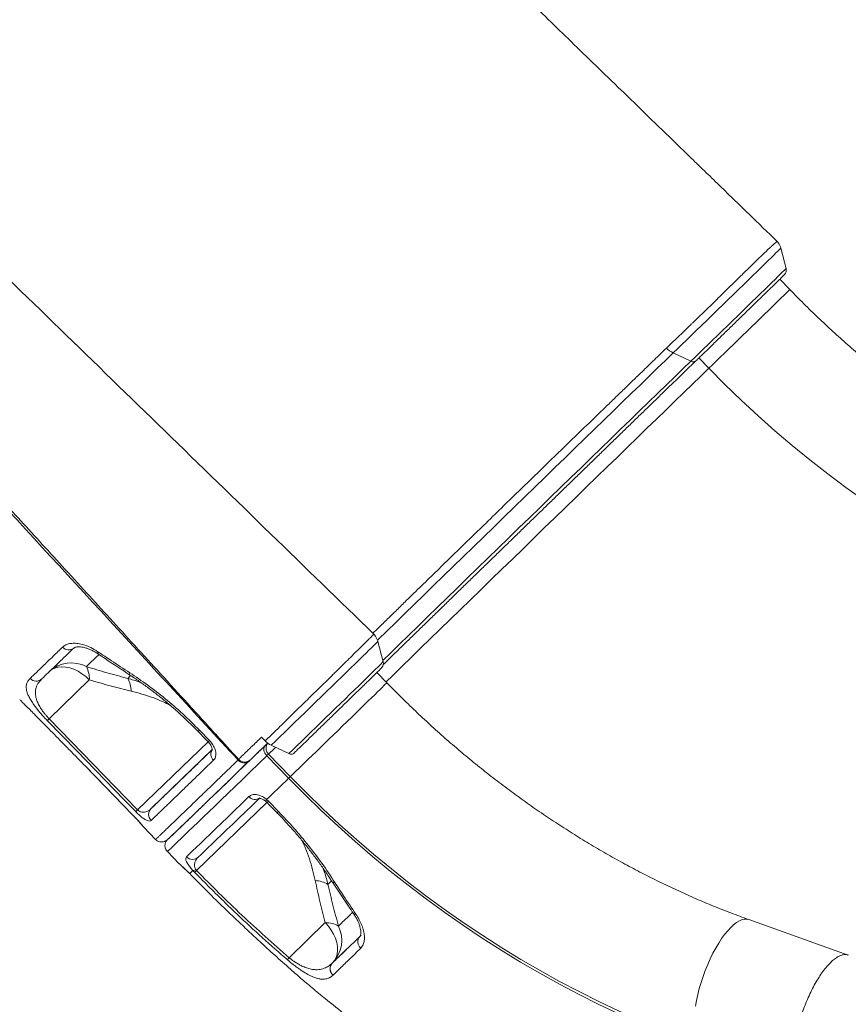
# Model space of a CAD drawing. Units: millimetres. Extents: x -8413 to 47546, y -7929 to 9415.
# Drawn here: x 13607 to 14097, y -1920 to -1338 of the extents above; entities that cross this region are included whole.
import ezdxf

# ---------------------------------------------------------------- set-up
doc = ezdxf.new("R2010")
doc.units = ezdxf.units.MM

msp = doc.modelspace()

# ---------------------------------------------------------------- linework, layer by layer
at = {"color": 7, "linetype": 'Continuous', "lineweight": 15}
for p, q in [((14060.18, -1484.87), (14057.04, -1472.88)), ((14062.37, -1497.3), (14056.45, -1491.22)), ((14003.94, -1539.62), (13993.5, -1534.73)), ((13899.02, -1619.55), (13893.32, -1625.09)), ((13822.16, -1717.18), (13819.03, -1705.19)), ((13824.35, -1729.61), (13818.44, -1723.53)), ((13648.55, -1727.9), (13624.84, -1750.87)), ((13624.84, -1750.87), (13677.09, -1804.68)), ((13713.63, -1757.58), (13719.58, -1763.72)), ((13750.3, -1761.7), (13752.44, -1763.99)), ((13766.42, -1771.45), (13756.05, -1766.5)), ((13766.3, -1786.03), (13753.4, -1772.75)), ((13754.39, -1771.79), (13767.29, -1785.07)), ((13645.83, -1778.47), (13645.82, -1778.48)), ((13645.82, -1778.48), (13674.05, -1807.55)), ((13736.73, -1774.78), (13736.74, -1774.77)), ((13743.62, -1775.24), (13742.64, -1776.18)), ((13753.31, -1798.6), (13754.4, -1799.62)), ((13754.4, -1799.62), (13760.38, -1805.75)), ((13674.06, -1807.54), (13674.05, -1807.55)), ((13680.73, -1814.97), (13680.28, -1814.44)), ((13680.72, -1814.98), (13687.69, -1822.15)), ((13694.65, -1829.32), (13701.62, -1836.5)), ((13701.62, -1836.5), (13701.63, -1836.49)), ((13701.63, -1836.49), (13702.14, -1836.95)), ((13707.86, -1842.35), (13708.9, -1843.41)), ((13710.81, -1841.63), (13709.78, -1840.55)), ((13711.45, -1839.97), (13711.92, -1840.55)), ((13787.94, -1871.33), (13766.57, -1892.03)), ((14096.91, -1890.45), (14038.14, -1869.5)), ((13792.17, -1895.14), (13792.22, -1895.1)), ((13792.17, -1895.14), (13792.17, -1895.14)), ((13792.59, -1902.29), (13792.55, -1902.34)), ((13792.55, -1902.34), (13792.55, -1902.34))]:
    msp.add_line(p, q, dxfattribs=at)
at = {"color": 8, "linetype": 'Continuous', "lineweight": 15}
for p, q in [((14014.59, -1543.8), (14008.66, -1537.7)), ((13671.26, -1727.01), (13672.98, -1725.35)), ((13677.09, -1804.68), (13718.68, -1764.4)), ((13721.13, -1768.99), (13685.08, -1803.91)), ((13736.42, -1775.25), (13736.78, -1774.86)), ((13711.92, -1840.55), (13753.48, -1800.3)), ((13680.73, -1814.97), (13680.74, -1814.96)), ((13789.53, -1848.71), (13791.68, -1846.64))]:
    msp.add_line(p, q, dxfattribs=at)
at = {"color": 8, "linetype": 'Continuous', "lineweight": 15, "flags": 128}
for points in [[(13993.5, -1534.73), (13995.96, -1532.35), (13998.57, -1529.82), (14001.32, -1527.15), (14004.2, -1524.36), (14007.17, -1521.47), (14010.23, -1518.51), (14013.35, -1515.48), (14016.51, -1512.41), (14019.68, -1509.33), (14022.84, -1506.25), (14025.98, -1503.2), (14029.07, -1500.19), (14032.09, -1497.25), (14035.02, -1494.4), (14037.84, -1491.66), (14040.53, -1489.04), (14043.06, -1486.57), (14045.43, -1484.26), (14047.62, -1482.13), (14049.6, -1480.19), (14051.38, -1478.46), (14052.93, -1476.94), (14054.24, -1475.65), (14055.31, -1474.6), (14056.13, -1473.8), (14056.69, -1473.24), (14056.99, -1472.94), (14057.04, -1472.88)], [(14003.94, -1539.62), (14006.23, -1537.39), (14008.69, -1535.02), (14011.28, -1532.5), (14013.98, -1529.88), (14016.78, -1527.16), (14019.66, -1524.37), (14022.59, -1521.53), (14025.54, -1518.65), (14028.51, -1515.77), (14031.45, -1512.91), (14034.36, -1510.08), (14037.21, -1507.31), (14039.97, -1504.62), (14042.63, -1502.03), (14045.17, -1499.56), (14047.56, -1497.23), (14049.79, -1495.06), (14051.83, -1493.06), (14053.68, -1491.26), (14055.32, -1489.65), (14056.74, -1488.26), (14057.93, -1487.1), (14058.87, -1486.18), (14059.56, -1485.5), (14059.99, -1485.06), (14060.17, -1484.88), (14060.18, -1484.87)], [(14014.59, -1543.8), (14016.7, -1541.76), (14018.96, -1539.57), (14021.35, -1537.26), (14023.84, -1534.83), (14026.43, -1532.32), (14029.08, -1529.75), (14031.78, -1527.13), (14034.49, -1524.5), (14037.19, -1521.87), (14039.86, -1519.27), (14042.47, -1516.73), (14045.01, -1514.26), (14047.45, -1511.89), (14049.76, -1509.63), (14051.93, -1507.52), (14053.94, -1505.56), (14055.77, -1503.78), (14057.39, -1502.19), (14058.81, -1500.8), (14060, -1499.64), (14060.96, -1498.7), (14061.68, -1497.99), (14062.14, -1497.53), (14062.35, -1497.32), (14062.37, -1497.3)], [(13993.5, -1534.73), (13988.9, -1539.19), (13984.13, -1543.81), (13979.21, -1548.58), (13974.15, -1553.48), (13968.96, -1558.52), (13963.64, -1563.68), (13958.2, -1568.96), (13952.65, -1574.34), (13947.01, -1579.81), (13941.28, -1585.37), (13935.47, -1591.01), (13929.6, -1596.71), (13923.67, -1602.47), (13917.69, -1608.28), (13911.68, -1614.12), (13905.64, -1619.98), (13899.59, -1625.87), (13893.53, -1631.75), (13887.48, -1637.63), (13881.45, -1643.5), (13875.44, -1649.34), (13869.48, -1655.14), (13863.56, -1660.9), (13857.7, -1666.6), (13851.9, -1672.23), (13846.19, -1677.79), (13840.57, -1683.27), (13835.05, -1688.64), (13829.63, -1693.91), (13824.33, -1699.07), (13819.17, -1704.11), (13818.73, -1704.53)], [(14003.94, -1539.62), (13999.25, -1544.15), (13994.41, -1548.85), (13989.42, -1553.69), (13984.28, -1558.67), (13979, -1563.79), (13973.6, -1569.03), (13968.08, -1574.38), (13962.45, -1579.84), (13956.72, -1585.4), (13950.9, -1591.05), (13945.01, -1596.77), (13939.05, -1602.56), (13933.02, -1608.41), (13926.95, -1614.3), (13920.85, -1620.23), (13914.71, -1626.2), (13908.56, -1632.17), (13902.4, -1638.16), (13896.24, -1644.14), (13890.1, -1650.11), (13883.99, -1656.06), (13877.9, -1661.97), (13871.87, -1667.84), (13865.89, -1673.66), (13859.98, -1679.41), (13854.14, -1685.09), (13848.39, -1690.68), (13842.74, -1696.19), (13837.19, -1701.59), (13831.75, -1706.88), (13826.45, -1712.05), (13821.96, -1716.42)], [(13823.87, -1729.11), (13827.88, -1725.21), (13833.22, -1720), (13838.69, -1714.68), (13844.28, -1709.23), (13849.98, -1703.68), (13855.79, -1698.03), (13861.69, -1692.28), (13867.68, -1686.46), (13873.74, -1680.57), (13879.86, -1674.61), (13886.03, -1668.61), (13892.25, -1662.56), (13898.5, -1656.48), (13904.78, -1650.38), (13911.06, -1644.27), (13917.35, -1638.16), (13923.63, -1632.06), (13929.89, -1625.98), (13936.12, -1619.93), (13942.31, -1613.92), (13948.44, -1607.96), (13954.52, -1602.06), (13960.53, -1596.23), (13966.46, -1590.48), (13972.29, -1584.82), (13978.03, -1579.25), (13983.65, -1573.79), (13989.16, -1568.45), (13994.54, -1563.24), (13999.78, -1558.16), (14004.87, -1553.22), (14009.82, -1548.43), (14014.59, -1543.8)], [(13819.03, -1705.19), (13819.01, -1705.21), (13818.77, -1705.46), (13818.27, -1705.95), (13817.51, -1706.7), (13816.5, -1707.7), (13815.24, -1708.93), (13813.75, -1710.39), (13812.02, -1712.08), (13810.09, -1713.97), (13807.94, -1716.06), (13805.62, -1718.33), (13803.12, -1720.76), (13800.47, -1723.35), (13797.68, -1726.06), (13794.77, -1728.89), (13791.77, -1731.81), (13788.7, -1734.8), (13785.57, -1737.85), (13782.4, -1740.92), (13779.23, -1744), (13776.07, -1747.07), (13772.94, -1750.11), (13769.87, -1753.1), (13766.87, -1756.01), (13763.97, -1758.82), (13761.19, -1761.52), (13758.54, -1764.09), (13756.05, -1766.5)], [(13653.78, -1712.58), (13653.75, -1712.56), (13653.59, -1712.29), (13653.55, -1711.85), (13653.64, -1711.26)], [(13822.16, -1717.18), (13822.04, -1717.31), (13821.66, -1717.69), (13821.03, -1718.32), (13820.14, -1719.19), (13819.01, -1720.3), (13817.64, -1721.64), (13816.05, -1723.19), (13814.24, -1724.96), (13812.24, -1726.91), (13810.05, -1729.05), (13807.7, -1731.34), (13805.19, -1733.78), (13802.56, -1736.35), (13799.81, -1739.01), (13796.98, -1741.77), (13794.09, -1744.59), (13791.15, -1747.45), (13788.18, -1750.32), (13785.22, -1753.2), (13782.29, -1756.05), (13779.4, -1758.86), (13776.58, -1761.6), (13773.85, -1764.24), (13771.23, -1766.78), (13768.75, -1769.19), (13766.42, -1771.45)], [(13672.45, -1723.66), (13672.34, -1724.28), (13672.36, -1724.74), (13672.51, -1725.03), (13672.56, -1725.06)], [(13767.29, -1785.07), (13767.82, -1784.57), (13768.6, -1783.83), (13769.61, -1782.85), (13770.86, -1781.64), (13772.33, -1780.22), (13774.01, -1778.6), (13775.88, -1776.79), (13777.93, -1774.8), (13780.14, -1772.66), (13782.48, -1770.39), (13784.95, -1768), (13787.51, -1765.51), (13790.14, -1762.96), (13792.82, -1760.36), (13795.53, -1757.73), (13798.23, -1755.09), (13800.92, -1752.48), (13803.56, -1749.92), (13806.12, -1747.42), (13808.6, -1745.01), (13810.96, -1742.71), (13813.18, -1740.55), (13815.24, -1738.54), (13817.14, -1736.69), (13818.83, -1735.03), (13820.33, -1733.57), (13821.6, -1732.33), (13822.64, -1731.31), (13823.44, -1730.52), (13823.99, -1729.97), (13824.29, -1729.67), (13824.35, -1729.61)], [(13758.62, -1767.73), (13757.96, -1768.36), (13756.71, -1769.57), (13755.69, -1770.55), (13754.92, -1771.29), (13754.39, -1771.79)], [(13753.4, -1772.75), (13748.42, -1777.57), (13743.62, -1782.21), (13739.02, -1786.66), (13734.63, -1790.92), (13730.43, -1794.97), (13726.45, -1798.82), (13722.69, -1802.45), (13719.14, -1805.88), (13715.82, -1809.08), (13712.73, -1812.06), (13709.87, -1814.81), (13707.25, -1817.33), (13704.87, -1819.62), (13702.74, -1821.67), (13700.85, -1823.48), (13699.2, -1825.05), (13697.81, -1826.38), (13696.67, -1827.46), (13695.78, -1828.3), (13695.15, -1828.89), (13694.77, -1829.23), (13694.65, -1829.32)], [(13752.86, -1799.7), (13752.85, -1799.68), (13752.85, -1799.49), (13753.01, -1799.12), (13753.31, -1798.6)], [(13792.19, -1847.35), (13792.23, -1847.4), (13792.52, -1847.57), (13792.98, -1847.61), (13793.6, -1847.52)], [(13804.67, -1866.03), (13804.68, -1866.04), (13804.95, -1866.24), (13805.39, -1866.3), (13805.98, -1866.23)], [(14006.63, -1920.68), (14007.24, -1917.28), (14008, -1913.78), (14008.92, -1910.22), (14009.97, -1906.63), (14011.16, -1903.05), (14012.46, -1899.51), (14013.88, -1896.03), (14015.39, -1892.65), (14016.99, -1889.41), (14018.65, -1886.32), (14020.37, -1883.42), (14022.13, -1880.73), (14023.91, -1878.27), (14025.7, -1876.08), (14027.48, -1874.16), (14029.23, -1872.54), (14030.94, -1871.22), (14032.6, -1870.23), (14034.19, -1869.56), (14035.69, -1869.24), (14037.1, -1869.25), (14038.14, -1869.5)]]:
    msp.add_lwpolyline(points, dxfattribs=at)
at = {"color": 7, "linetype": 'Continuous', "lineweight": 15, "flags": 128}
for points in [[(14014.59, -1543.8), (14024.07, -1553.36), (14033.75, -1562.71), (14043.61, -1571.85), (14053.65, -1580.78), (14063.86, -1589.49), (14074.24, -1597.96), (14084.77, -1606.2), (14095.45, -1614.2), (14106.27, -1621.95), (14117.22, -1629.45), (14128.29, -1636.69), (14139.49, -1643.66), (14150.78, -1650.37), (14162.18, -1656.8), (14173.67, -1662.95), (14185.24, -1668.81), (14196.88, -1674.39), (14208.58, -1679.67), (14220.34, -1684.66), (14232.15, -1689.35), (14243.99, -1693.73)], [(13624.91, -1723.03), (13626.43, -1721.83), (13628.21, -1720.95), (13630.2, -1720.39), (13632.37, -1720.19), (13634.67, -1720.33), (13637.05, -1720.82), (13639.48, -1721.65), (13641.89, -1722.8), (13644.23, -1724.25), (13646.47, -1725.96), (13648.55, -1727.9)], [(13675.97, -1805.75), (13669, -1798.58), (13641.14, -1769.88), (13623.72, -1751.95)], [(13712.82, -1758.36), (13716.99, -1762.65), (13718.78, -1764.5)], [(13744.19, -1774.68), (13747.57, -1771.41), (13752.47, -1766.67)], [(13753.4, -1772.75), (13752.77, -1772), (13752.26, -1771.19), (13751.89, -1770.34), (13751.68, -1769.48), (13751.64, -1768.66), (13751.76, -1767.9), (13752.04, -1767.23), (13752.47, -1766.67)], [(13752.47, -1766.67), (13752.85, -1766.3), (13753.19, -1765.97), (13753.5, -1765.67), (13753.78, -1765.41), (13753.95, -1765.25)], [(13645.83, -1778.47), (13652.8, -1785.65), (13674.06, -1807.54)], [(13695, -1822.05), (13695.24, -1821.83), (13695.87, -1821.25), (13696.74, -1820.43), (13697.86, -1819.36), (13699.23, -1818.06), (13700.84, -1816.52), (13702.7, -1814.74), (13704.8, -1812.72), (13707.13, -1810.47), (13709.71, -1807.99), (13712.51, -1805.29), (13715.55, -1802.36), (13718.81, -1799.22), (13722.29, -1795.85), (13725.99, -1792.28), (13729.91, -1788.5), (13734.03, -1784.52), (13738.35, -1780.34), (13742.87, -1775.97), (13743.61, -1775.25)], [(13737.17, -1781.39), (13737.91, -1780.68), (13738.78, -1779.82), (13739.74, -1778.89), (13740.72, -1777.94), (13741.63, -1777.06), (13742.41, -1776.3), (13743.01, -1775.72), (13743.37, -1775.37), (13743.48, -1775.27), (13743.32, -1775.43), (13742.91, -1775.83), (13742.28, -1776.45), (13741.46, -1777.24), (13740.54, -1778.14), (13739.56, -1779.09), (13738.61, -1780.02), (13737.76, -1780.84), (13737.06, -1781.52), (13736.57, -1781.99), (13736.33, -1782.22), (13736.36, -1782.19), (13736.65, -1781.91), (13737.17, -1781.39)], [(13767.29, -1785.07), (13776.81, -1794.67), (13786.51, -1804.07), (13796.39, -1813.28), (13806.44, -1822.28), (13816.66, -1831.06), (13827.03, -1839.63), (13837.56, -1847.97), (13848.23, -1856.09), (13859.04, -1863.97), (13869.98, -1871.6), (13881.04, -1879), (13892.22, -1886.14), (13903.5, -1893.02), (13914.89, -1899.65), (13926.36, -1906.01), (13937.92, -1912.1), (13949.55, -1917.92), (13961.25, -1923.45), (13973.01, -1928.71), (13984.83, -1933.68), (13996.68, -1938.37), (14008.57, -1942.76)], [(13753.31, -1798.6), (13754.86, -1797.1), (13756.43, -1795.59), (13758.02, -1794.05), (13759.64, -1792.48), (13761.27, -1790.9), (13762.93, -1789.3), (13764.6, -1787.67), (13766.3, -1786.03)], [(14008.92, -1944.59), (13996.96, -1940.17), (13985.04, -1935.46), (13973.16, -1930.46), (13961.33, -1925.18), (13949.57, -1919.61), (13937.87, -1913.76), (13926.25, -1907.63), (13914.71, -1901.24), (13903.27, -1894.58), (13891.92, -1887.65), (13880.68, -1880.47), (13869.56, -1873.04), (13858.56, -1865.36), (13847.69, -1857.44), (13836.96, -1849.28), (13826.37, -1840.89), (13815.94, -1832.27), (13805.66, -1823.44), (13795.56, -1814.39), (13785.62, -1805.13), (13775.87, -1795.68), (13766.3, -1786.03)], [(13705.95, -1832.44), (13707.62, -1830.85), (13709.55, -1828.99), (13711.75, -1826.88), (13714.22, -1824.51), (13716.94, -1821.89), (13719.92, -1819.02), (13723.14, -1815.91), (13726.62, -1812.56), (13730.33, -1808.97), (13734.28, -1805.15), (13738.47, -1801.11), (13742.88, -1796.85)], [(13749.22, -1797.65), (13744.89, -1801.83), (13740.78, -1805.8), (13736.9, -1809.56), (13733.25, -1813.08), (13729.84, -1816.37), (13726.67, -1819.43), (13723.74, -1822.25), (13721.07, -1824.82), (13718.65, -1827.15), (13716.48, -1829.22), (13714.58, -1831.05), (13712.94, -1832.61)], [(13710.81, -1841.63), (13710.86, -1841.58), (13710.94, -1841.5), (13711.05, -1841.39), (13711.18, -1841.27), (13711.33, -1841.12), (13711.51, -1840.95), (13711.71, -1840.76), (13711.92, -1840.55)], [(13792.17, -1895.14), (13793.41, -1893.65), (13794.34, -1891.89), (13794.94, -1889.91), (13795.21, -1887.75), (13795.12, -1885.44), (13794.7, -1883.04), (13793.93, -1880.59), (13792.85, -1878.14), (13791.47, -1875.75), (13789.82, -1873.47), (13787.94, -1871.33)]]:
    msp.add_lwpolyline(points, dxfattribs=at)
at = {"color": 7, "linetype": 'Continuous', "lineweight": 15}
for centre, radius, start, end in [((13999.54, -1522.1), 14, 224.31034, 244.4481), ((13636.37, -1705.52), 4.68, 220.17215, 309.63263), ((13637.94, -1736.89), 19.02, 62.15059, 133.243), ((13633.46, -1727.14), 15.11, 357.08882, 27.87481), ((13617.15, -1723.74), 4.89, 222.84248, 312.84134), ((13656.74, -1734.92), 16.54, 1.20737, 28.58563), ((13480.32, -1601.96), 207.51, 313.71334, 314.14294), ((13762.22, -1753.78), 14.14, 226.22514, 244.08792), ((13724.95, -1771.8), 4.59, 141.33932, 229.76065), ((13900.25, -1924), 210.81, 133.78016, 134.15444), ((13767.77, -1769.42), 2.44, 236.268, 308.54951), ((13740.01, -1772.5), 4.52, 217.46738, 305.55603), ((13913.15, -1937.28), 210.81, 133.78016, 134.15444), ((13746.46, -1794), 4.58, 218.5079, 307.18669), ((13543.16, -1666.62), 192.34, 313.66764, 314.13121), ((13688.57, -1807.43), 4.95, 134.81613, 224.74484), ((13709.53, -1829.03), 4.95, 223.58203, 313.59897), ((13611.99, -1738.01), 141.69, 312.57741, 313.64544), ((13709.74, -1837.72), 2.82, 270.88927, 307.22188), ((13781.16, -1863.03), 16.59, 59.67752, 87.05425), ((13788.25, -1886.49), 15.16, 60.36629, 91.15666), ((13778.65, -1881.73), 19.05, 315.21486, 26.21998), ((13811.96, -1882.67), 4.76, 138.68365, 230.86371), ((13771.27, -1895.96), 6.13, 140.05647, 154.89255), ((13795.69, -1898.57), 4.91, 135.82458, 230.14802), ((13795.69, -1898.57), 4.91, 135.82441, 230.14976), ((13795.74, -1898.52), 4.91, 135.82286, 230.15139)]:
    msp.add_arc(centre, radius, start, end, dxfattribs=at)
at = {"color": 8, "linetype": 'Continuous', "lineweight": 15}
for centre, radius, start, end in [((14005.28, -1537.53), 2.48, 237.13091, 308.89199), ((13660.57, -1703.27), 75.93, 313.49087, 314.33271), ((13665.95, -1708.82), 76.75, 313.49641, 314.32909), ((13757.95, -1768.31), 4.98, 142.56468, 224.45478), ((13720.19, -1764.83), 48.8, 313.21223, 314.52114), ((13739.77, -1785.05), 29.21, 312.69039, 314.87539)]:
    msp.add_arc(centre, radius, start, end, dxfattribs=at)
at = {"color": 7, "linetype": 'Continuous', "lineweight": 15}
for points, knots in [([(14054.9, -1468.82), (14049.33, -1463.43), (14037.6, -1452.05), (14019.95, -1434.93), (14002.16, -1417.68), (13985.11, -1401.14), (13968.87, -1385.38), (13953.44, -1370.41), (13938.81, -1356.21), (13924.88, -1342.69), (13911.57, -1329.76), (13898.89, -1317.44), (13886.84, -1305.74), (13875.53, -1294.75), (13864.94, -1284.46), (13855, -1274.8), (13845.46, -1265.52), (13832.2, -1252.63), (13815, -1235.9), (13793.81, -1215.28), (13772.47, -1194.49), (13755.83, -1178.28), (13744.2, -1166.93), (13737.87, -1160.76), (13732.31, -1155.33), (13727.51, -1150.65), (13724.13, -1147.35), (13721.96, -1145.23), (13720.77, -1144.07), (13719.51, -1142.84), (13717.9, -1141.26), (13715.64, -1139.06), (13712.7, -1136.18), (13709.1, -1132.67), (13704.87, -1128.53), (13699.97, -1123.74), (13696.34, -1120.19), (13694.35, -1118.25), (13694.23, -1118.12)], [0, 0, 0, 0, 0.04619, 0.097443, 0.146687, 0.193922, 0.239149, 0.281612, 0.322138, 0.360726, 0.397376, 0.432777, 0.466161, 0.497527, 0.526875, 0.554206, 0.580186, 0.606214, 0.664521, 0.723288, 0.782515, 0.842174, 0.861849, 0.879412, 0.894862, 0.908199, 0.919423, 0.923009, 0.926312, 0.929339, 0.93349, 0.939764, 0.948161, 0.958023, 0.969773, 0.983409, 0.998934, 1, 1, 1, 1]), ([(13643.77, -1167.21), (13641.08, -1169.81), (13635.71, -1175.02), (13627.13, -1183.33), (13618.06, -1192.12), (13608.59, -1201.31), (13598.79, -1210.82), (13588.88, -1220.44), (13578.9, -1230.12), (13568.9, -1239.83), (13558.77, -1249.67), (13548.59, -1259.57), (13538.38, -1269.49), (13528.18, -1279.41), (13518.02, -1289.28), (13507.98, -1299.05), (13498.11, -1308.64), (13487.85, -1318.63), (13477.25, -1328.95), (13466.52, -1339.4), (13459.33, -1346.4), (13455.91, -1349.74), (13455.72, -1349.92)], [0, 0, 0, 0, 0.051939, 0.103852, 0.156297, 0.208873, 0.26145, 0.313895, 0.363893, 0.414061, 0.464287, 0.514455, 0.564453, 0.614591, 0.664913, 0.715301, 0.765628, 0.81577, 0.875908, 0.936236, 0.996569, 1, 1, 1, 1]), ([(13816.65, -1700.87), (13796.31, -1681.11), (13755.08, -1641.03), (13693.23, -1580.89), (13631.35, -1520.73), (13570.29, -1461.35), (13511.99, -1404.66), (13474.05, -1367.75), (13456.2, -1350.38)], [0, 0, 0, 0, 0.169198, 0.343103, 0.51476, 0.684169, 0.851331, 1, 1, 1, 1]), ([(13736.42, -1775.25), (13711.09, -1747.74), (13632.83, -1662.75), (13528.64, -1549.54), (13439.98, -1453.13), (13404.22, -1414.22), (13394.38, -1403.53)], [0, 0, 0, 0, 0.222112, 0.686164, 0.913714, 1, 1, 1, 1]), ([(14054.87, -1468.84), (14054.86, -1468.84), (14054.83, -1468.84), (14054.35, -1469.19), (14053.42, -1470.04), (14051.96, -1471.4), (14050.29, -1472.9), (14048.65, -1474.5), (14046.76, -1476.33), (14044.56, -1478.38), (14042.2, -1480.67), (14039.7, -1483.15), (14037.03, -1485.73), (14034.17, -1488.49), (14031.24, -1491.42), (14028.18, -1494.41), (14025.03, -1497.46), (14021.81, -1500.65), (14018.53, -1503.86), (14015.24, -1507.04), (14011.98, -1510.24), (14008.69, -1513.44), (14006.07, -1515.95), (14003.89, -1518.07), (14001.44, -1520.44), (13998.12, -1523.62), (13993.81, -1527.76), (13991.1, -1530.36), (13989.52, -1531.88)], [0, 0, 0, 0, 0.028778, 0.066099, 0.119353, 0.173429, 0.209379, 0.245581, 0.282566, 0.319824, 0.358154, 0.394148, 0.430392, 0.467422, 0.504726, 0.540721, 0.576965, 0.613996, 0.651298, 0.687323, 0.723599, 0.760663, 0.797999, 0.812613, 0.836426, 0.884106, 0.932371, 1, 1, 1, 1]), ([(14057.06, -1472.94), (14057.05, -1472.92), (14056.95, -1472.35), (14056.51, -1471.29), (14055.8, -1469.92), (14055.16, -1469.17), (14054.88, -1468.84)], [0, 0, 0, 0, 0.015802, 0.367964, 0.724761, 1, 1, 1, 1]), ([(14006.84, -1539.47), (14007.2, -1539.12), (14008.22, -1538.13), (14010.03, -1536.38), (14012.3, -1534.18), (14014.68, -1531.87), (14017.15, -1529.47), (14019.7, -1526.99), (14022.31, -1524.46), (14024.96, -1521.89), (14027.63, -1519.3), (14030.3, -1516.7), (14032.95, -1514.12), (14035.56, -1511.58), (14038.12, -1509.1), (14040.6, -1506.68), (14042.99, -1504.35), (14045.27, -1502.13), (14047.42, -1500.04), (14049.43, -1498.08), (14051.29, -1496.27), (14052.97, -1494.62), (14054.48, -1493.15), (14055.79, -1491.87), (14056.9, -1490.78), (14057.8, -1489.89), (14058.49, -1489.22), (14058.97, -1488.73), (14059.14, -1488.57), (14059.3, -1488.4), (14059.39, -1488.29), (14059.54, -1488.12), (14059.77, -1487.79), (14060.09, -1487.18), (14060.31, -1486.26), (14060.34, -1485.45), (14060.2, -1485.03), (14060.18, -1484.97)], [0, 0, 0, 0, 0.0188563, 0.0547191, 0.0905877, 0.1264548, 0.1623207, 0.1981858, 0.2340503, 0.2699145, 0.3057785, 0.3416424, 0.3775063, 0.4133704, 0.4492348, 0.4850996, 0.520965, 0.5568314, 0.5926989, 0.6285682, 0.66444, 0.7003154, 0.7361965, 0.7720865, 0.8079923, 0.8439278, 0.8799286, 0.9161067, 0.9530276, 0.9600089, 0.9644516, 0.9673093, 0.9708526, 0.9772111, 0.9873591, 0.9981175, 1, 1, 1, 1]), ([(14276.15, -1637.19), (14274.37, -1636.55), (14269.15, -1634.66), (14260.48, -1631.34), (14250.17, -1627.14), (14239.88, -1622.68), (14229.64, -1617.97), (14219.45, -1613.02), (14209.31, -1607.82), (14199.23, -1602.39), (14189.22, -1596.72), (14179.28, -1590.82), (14169.43, -1584.7), (14159.67, -1578.35), (14150.01, -1571.78), (14140.45, -1564.99), (14131, -1558), (14121.67, -1550.8), (14112.46, -1543.41), (14103.39, -1535.81), (14094.45, -1528.03), (14085.66, -1520.07), (14077.02, -1511.92), (14069.25, -1504.33), (14064.42, -1499.4), (14062.37, -1497.3)], [0, 0, 0, 0, 0.023137, 0.068056, 0.112978, 0.157897, 0.202816, 0.247734, 0.292653, 0.337572, 0.382493, 0.427416, 0.47234, 0.517267, 0.562196, 0.607128, 0.652061, 0.696996, 0.741933, 0.786872, 0.831812, 0.876753, 0.921694, 0.966636, 1, 1, 1, 1]), ([(13503.33, -1519.99), (13503.58, -1520.26), (13504.31, -1521.02), (13505.7, -1522.38), (13507.65, -1524.3), (13509.89, -1526.66), (13512.24, -1529.25), (13514.54, -1531.76), (13516.78, -1534.2), (13518.95, -1536.57), (13521.44, -1539.29), (13524.27, -1542.37), (13527.68, -1546.09), (13531.67, -1550.45), (13536.54, -1555.76), (13542.33, -1562.08), (13548.97, -1569.33), (13556.46, -1577.51), (13564.81, -1586.63), (13574.01, -1596.69), (13584.08, -1607.69), (13595, -1619.63), (13606.77, -1632.5), (13619.39, -1646.3), (13632.87, -1661.04), (13646.76, -1676.25), (13661.03, -1691.86), (13675.62, -1707.84), (13690.93, -1724.61), (13706.95, -1742.16), (13722.29, -1758.98), (13732.29, -1769.94), (13736.72, -1774.79)], [0, 0, 0, 0, 0.0043374, 0.0125623, 0.0200015, 0.0303786, 0.0404739, 0.0502972, 0.0598485, 0.0691278, 0.0781351, 0.09174, 0.1053401, 0.1217763, 0.1428906, 0.1676297, 0.1959936, 0.2279824, 0.2635961, 0.3029633, 0.3459781, 0.3926405, 0.4429506, 0.4969083, 0.5545136, 0.6157666, 0.6751195, 0.7375375, 0.8030206, 0.8715687, 0.9431819, 1, 1, 1, 1]), ([(13899.02, -1619.55), (13901.69, -1616.96), (13907.06, -1611.76), (13915.08, -1603.97), (13923.06, -1596.19), (13932.23, -1587.33), (13942.47, -1577.43), (13951.75, -1568.42), (13959.05, -1561.37), (13964.48, -1556.13), (13969.78, -1550.99), (13975.8, -1545.14), (13982.48, -1538.69), (13987.17, -1534.15), (13989.52, -1531.88)], [0, 0, 0, 0, 0.080794, 0.161841, 0.243665, 0.325752, 0.445559, 0.566197, 0.627841, 0.689486, 0.751584, 0.813682, 0.906648, 1, 1, 1, 1]), ([(13822.18, -1718.88), (13823.72, -1717.38), (13826.9, -1714.28), (13831.86, -1709.45), (13837.03, -1704.42), (13842.29, -1699.29), (13847.66, -1694.07), (13853.11, -1688.77), (13858.63, -1683.39), (13864.23, -1677.94), (13869.9, -1672.43), (13875.61, -1666.87), (13881.37, -1661.27), (13887.17, -1655.63), (13893, -1649.96), (13898.85, -1644.28), (13904.7, -1638.59), (13910.56, -1632.9), (13916.42, -1627.21), (13922.25, -1621.54), (13928.06, -1615.89), (13933.84, -1610.28), (13939.58, -1604.71), (13945.27, -1599.18), (13950.9, -1593.72), (13956.46, -1588.32), (13961.95, -1583), (13967.35, -1577.75), (13972.66, -1572.6), (13977.88, -1567.54), (13982.98, -1562.59), (13987.97, -1557.76), (13992.84, -1553.04), (13997.57, -1548.45), (14002.09, -1544.07), (14005.15, -1541.11), (14006.69, -1539.62), (14006.84, -1539.47)], [0, 0, 0, 0, 0.027754, 0.057167, 0.08658, 0.115993, 0.145406, 0.174819, 0.204232, 0.233646, 0.263059, 0.292472, 0.321886, 0.351299, 0.380713, 0.410126, 0.43954, 0.468953, 0.498367, 0.52778, 0.557193, 0.586607, 0.61602, 0.645434, 0.674847, 0.70426, 0.733674, 0.763087, 0.7925, 0.821913, 0.851326, 0.880739, 0.910152, 0.939565, 0.968977, 0.996842, 1, 1, 1, 1]), ([(13816.09, -1700.33), (13817.21, -1699.25), (13820.04, -1696.48), (13824.77, -1691.89), (13830.23, -1686.57), (13836.87, -1680.07), (13844.76, -1672.37), (13853.98, -1663.42), (13863.41, -1654.19), (13873.07, -1644.79), (13883.09, -1635.07), (13889.85, -1628.48), (13893.32, -1625.09)], [0, 0, 0, 0, 0.048711, 0.123823, 0.19935, 0.275016, 0.393377, 0.511737, 0.630637, 0.751206, 0.872346, 1, 1, 1, 1]), ([(13752.44, -1763.99), (13752.99, -1763.46), (13754.39, -1762.09), (13756.79, -1759.75), (13759.68, -1756.9), (13762.79, -1753.86), (13766, -1750.74), (13769.2, -1747.58), (13772.42, -1744.44), (13775.71, -1741.23), (13779.01, -1737.98), (13782.3, -1734.75), (13785.58, -1731.56), (13788.83, -1728.36), (13791.62, -1725.61), (13794.62, -1722.69), (13797.75, -1719.61), (13800.72, -1716.67), (13803.61, -1713.86), (13806.34, -1711.14), (13808.97, -1708.56), (13811.02, -1706.54), (13812.59, -1704.96), (13813.95, -1703.62), (13815.04, -1702.55), (13815.84, -1701.71), (13816.38, -1701.17), (13816.65, -1700.9), (13816.62, -1700.9), (13816.61, -1700.91)], [0, 0, 0, 0, 0.0242027, 0.061213, 0.0984897, 0.1376933, 0.1772155, 0.2135012, 0.2500386, 0.2873696, 0.3249741, 0.3617721, 0.3988334, 0.436723, 0.4748991, 0.498666, 0.5462522, 0.5944101, 0.6198741, 0.6708669, 0.7225657, 0.7588773, 0.7954408, 0.8327985, 0.8704312, 0.9067606, 0.9433424, 0.9807201, 1, 1, 1, 1]), ([(13819.03, -1705.32), (13819, -1705.13), (13818.85, -1704.41), (13818.32, -1703.21), (13817.56, -1701.89), (13816.9, -1701.19), (13816.62, -1700.9)], [0, 0, 0, 0, 0.110124, 0.435083, 0.763651, 1, 1, 1, 1]), ([(13613.57, -1727.07), (13614.31, -1726.35), (13615.8, -1724.92), (13618.33, -1722.48), (13621.09, -1719.83), (13624.09, -1716.94), (13627.89, -1713.27), (13630.94, -1710.33), (13632.79, -1708.54)], [0, 0, 0, 0, 0.152319, 0.304732, 0.457145, 0.610318, 0.763491, 1, 1, 1, 1]), ([(13639.35, -1709.13), (13637.45, -1710.97), (13633.65, -1714.64), (13628.66, -1719.45), (13624.17, -1723.78), (13621.71, -1726.14), (13620.48, -1727.33)], [0, 0, 0, 0, 0.247927, 0.496668, 0.747909, 1, 1, 1, 1]), ([(13632.79, -1708.54), (13633.36, -1708.08), (13634.52, -1707.16), (13636.86, -1706.41), (13639.59, -1706.17), (13642.65, -1706.47), (13645.94, -1707.35), (13649.65, -1708.82), (13652.22, -1710.39), (13653.64, -1711.26)], [0, 0, 0, 0, 0.138662, 0.277324, 0.41547, 0.55361, 0.691414, 0.829204, 1, 1, 1, 1]), ([(13639.37, -1709.15), (13639.41, -1709.1), (13639.53, -1708.97), (13639.95, -1708.73), (13640.63, -1708.5), (13641.55, -1708.35), (13642.72, -1708.32), (13644.13, -1708.45), (13645.74, -1708.78), (13647.51, -1709.33), (13649.38, -1710.08), (13651.34, -1711.07), (13652.82, -1711.92), (13653.62, -1712.48), (13653.77, -1712.59)], [0, 0, 0, 0, 0.061072, 0.159285, 0.252213, 0.335581, 0.424198, 0.514123, 0.606242, 0.697344, 0.789781, 0.884424, 0.97843, 1, 1, 1, 1]), ([(13653.64, -1711.26), (13656.31, -1713.03), (13662.56, -1717.19), (13668.84, -1721.3), (13672.45, -1723.66)], [0, 0, 0, 0, 0.42614, 1, 1, 1, 1]), ([(13653.78, -1712.57), (13655.15, -1713.49), (13661.38, -1717.68), (13667.66, -1721.82), (13672.57, -1725.04)], [0, 0, 0, 0, 0.219042, 1, 1, 1, 1]), ([(13646.82, -1720.07), (13650.89, -1721.31), (13659.04, -1723.77), (13667.19, -1725.93), (13671.26, -1727.01)], [0, 0, 0, 0, 0.499832, 1, 1, 1, 1]), ([(13769.29, -1771.33), (13769.65, -1770.98), (13770.69, -1769.97), (13772.52, -1768.2), (13774.82, -1765.97), (13777.22, -1763.64), (13779.72, -1761.22), (13782.28, -1758.73), (13784.9, -1756.18), (13787.55, -1753.61), (13790.22, -1751.01), (13792.89, -1748.42), (13795.53, -1745.85), (13798.14, -1743.32), (13800.68, -1740.85), (13803.14, -1738.45), (13805.51, -1736.15), (13807.76, -1733.95), (13809.88, -1731.89), (13811.86, -1729.96), (13813.67, -1728.18), (13815.32, -1726.58), (13816.78, -1725.15), (13818.05, -1723.91), (13819.11, -1722.87), (13819.96, -1722.03), (13820.6, -1721.4), (13820.96, -1721.05), (13821.13, -1720.87), (13821.21, -1720.78), (13821.3, -1720.7), (13821.4, -1720.58), (13821.56, -1720.38), (13821.79, -1720.03), (13822.1, -1719.4), (13822.3, -1718.5), (13822.32, -1717.7), (13822.18, -1717.3), (13822.16, -1717.24)], [0, 0, 0, 0, 0.019004, 0.055148, 0.091298, 0.127446, 0.163594, 0.19974, 0.235886, 0.272032, 0.308178, 0.344323, 0.380469, 0.416614, 0.452761, 0.488907, 0.525054, 0.561203, 0.597352, 0.633504, 0.669658, 0.705816, 0.74198, 0.778155, 0.814348, 0.850576, 0.886885, 0.923429, 0.942245, 0.953837, 0.960345, 0.964312, 0.967187, 0.971213, 0.977366, 0.987663, 0.998179, 1, 1, 1, 1]), ([(13623.72, -1751.95), (13623.01, -1751.2), (13621.58, -1749.71), (13619.61, -1747.48), (13617.85, -1745.36), (13616.07, -1743.05), (13614.42, -1740.66), (13613.03, -1738.26), (13612.05, -1736.11), (13611.47, -1734.19), (13611.22, -1732.25), (13611.44, -1730.35), (13612.2, -1728.55), (13613.12, -1727.56), (13613.57, -1727.07)], [0, 0, 0, 0, 0.0546719, 0.109385, 0.1638712, 0.2184178, 0.2989008, 0.3795334, 0.4644702, 0.5497303, 0.6348524, 0.756404, 0.8782793, 1, 1, 1, 1]), ([(13620.48, -1727.33), (13619.66, -1728.21), (13618.44, -1729.54), (13617.4, -1731.63), (13616.81, -1733.54), (13616.6, -1735.94), (13617.04, -1738.59), (13617.99, -1741.21), (13619.05, -1743.34), (13620.32, -1745.37), (13621.52, -1747.04), (13622.8, -1748.63), (13623.88, -1749.87), (13624.59, -1750.6), (13624.84, -1750.87)], [0, 0, 0, 0, 0.189699, 0.285527, 0.381737, 0.510407, 0.641323, 0.719162, 0.798735, 0.849114, 0.900787, 0.938991, 0.978236, 1, 1, 1, 1]), ([(13672.45, -1723.66), (13675.99, -1726.05), (13683.11, -1730.85), (13693.58, -1739.01), (13703.87, -1747.85), (13710.37, -1754.33), (13713.63, -1757.58)], [0, 0, 0, 0, 0.245037, 0.491956, 0.744915, 1, 1, 1, 1]), ([(13672.56, -1725.06), (13672.56, -1725.06), (13674.4, -1726.25), (13678.07, -1728.79), (13683.54, -1732.69), (13688.91, -1736.79), (13694.18, -1741.04), (13699.33, -1745.45), (13704.37, -1750.03), (13708.87, -1754.34), (13711.64, -1757.18), (13712.81, -1758.38)], [0, 0, 0, 0, 0.000037, 0.129951, 0.260222, 0.390136, 0.519057, 0.647322, 0.775903, 0.905284, 1, 1, 1, 1]), ([(13673.27, -1734.57), (13669.16, -1733.55), (13660.92, -1731.49), (13652.68, -1729.1), (13648.55, -1727.9)], [0, 0, 0, 0, 0.499788, 1, 1, 1, 1]), ([(14038.14, -1869.5), (14036.36, -1868.86), (14031.13, -1866.97), (14022.46, -1863.65), (14012.15, -1859.44), (14001.87, -1854.99), (13991.63, -1850.28), (13981.43, -1845.33), (13971.29, -1840.13), (13961.21, -1834.7), (13951.2, -1829.03), (13941.27, -1823.13), (13931.42, -1817.01), (13921.65, -1810.66), (13911.99, -1804.09), (13902.43, -1797.3), (13892.98, -1790.31), (13883.65, -1783.11), (13874.45, -1775.72), (13865.37, -1768.12), (13856.44, -1760.34), (13847.64, -1752.38), (13839, -1744.23), (13831.24, -1736.64), (13826.41, -1731.71), (13824.35, -1729.61)], [0, 0, 0, 0, 0.023137, 0.068056, 0.112978, 0.157897, 0.202816, 0.247734, 0.292653, 0.337572, 0.382493, 0.427416, 0.47234, 0.517267, 0.562196, 0.607128, 0.652061, 0.696996, 0.741933, 0.786872, 0.831812, 0.876753, 0.921694, 0.966636, 1, 1, 1, 1]), ([(13607.44, -1739.52), (13607.86, -1739.95), (13608.85, -1740.97), (13610.86, -1742.98), (13613.35, -1745.46), (13615.76, -1747.87), (13617.36, -1749.48), (13617.99, -1750.12)], [0, 0, 0, 0, 0.168583, 0.399474, 0.621723, 0.850612, 1, 1, 1, 1]), ([(13617.99, -1750.12), (13620.92, -1753.08), (13626.78, -1759.02), (13632.72, -1765.06), (13635.7, -1768.09)], [0, 0, 0, 0, 0.499121, 1, 1, 1, 1]), ([(13635.7, -1768.09), (13637.38, -1769.81), (13640.76, -1773.26), (13644.14, -1776.73), (13645.83, -1778.47)], [0, 0, 0, 0, 0.499377, 1, 1, 1, 1]), ([(13718.76, -1764.51), (13718.91, -1764.65), (13719.35, -1765.09), (13719.97, -1765.93), (13720.55, -1766.93), (13720.93, -1767.84), (13721.11, -1768.57), (13721.15, -1769.07), (13721.12, -1769.3), (13721.13, -1769.28), (13721.13, -1769.27)], [0, 0, 0, 0, 0.070616, 0.221354, 0.368949, 0.516841, 0.658007, 0.786716, 0.926027, 1, 1, 1, 1]), ([(13719.58, -1763.72), (13720.31, -1764.57), (13721.76, -1766.27), (13723.04, -1769.17), (13723.46, -1771.9), (13723.05, -1774.03), (13722.3, -1774.93), (13721.99, -1775.31)], [0, 0, 0, 0, 0.209566, 0.419859, 0.632891, 0.849801, 1, 1, 1, 1]), ([(13754.07, -1765.21), (13753.87, -1765.4), (13752.74, -1766.5), (13750.94, -1768.24), (13748.73, -1770.37), (13746.91, -1772.13), (13745.47, -1773.51), (13744.5, -1774.44), (13743.99, -1774.93), (13743.96, -1774.95), (13743.95, -1774.95)], [0, 0, 0, 0, 0.031815, 0.177327, 0.32888, 0.480917, 0.632471, 0.784026, 0.936062, 1, 1, 1, 1]), ([(13685.08, -1803.91), (13685.83, -1803.19), (13687.35, -1801.75), (13690.34, -1798.87), (13693.93, -1795.42), (13698.2, -1791.32), (13703.06, -1786.63), (13708.55, -1781.32), (13714.62, -1775.46), (13719.12, -1771.11), (13721.37, -1768.94)], [0, 0, 0, 0, 0.116812, 0.233934, 0.359749, 0.485662, 0.611477, 0.74095, 0.870527, 1, 1, 1, 1]), ([(13721.99, -1775.31), (13719.76, -1777.46), (13715.31, -1781.77), (13709.28, -1787.59), (13703.71, -1792.97), (13698.67, -1797.83), (13694.18, -1802.16), (13690.81, -1805.39), (13687.65, -1808.43), (13686.09, -1809.92), (13685.05, -1810.91)], [0, 0, 0, 0, 0.125818, 0.251733, 0.37755, 0.507024, 0.636602, 0.766075, 0.845751, 1, 1, 1, 1]), ([(13742.64, -1776.18), (13739.92, -1778.82), (13734.46, -1784.1), (13727, -1791.32), (13720.1, -1797.97), (13713.91, -1803.95), (13708.52, -1809.14), (13703.99, -1813.5), (13700.33, -1817.01), (13697.56, -1819.65), (13695.78, -1821.33), (13694.92, -1822.13), (13694.91, -1822.12), (13694.91, -1822.12)], [0, 0, 0, 0, 0.09571, 0.191421, 0.291653, 0.392228, 0.492919, 0.593495, 0.693728, 0.793962, 0.894538, 0.995231, 1, 1, 1, 1]), ([(13736.71, -1774.8), (13736.97, -1775.06), (13737.5, -1775.59), (13738.48, -1776.1), (13739.49, -1776.39), (13740.43, -1776.47), (13741.29, -1776.38), (13742.02, -1776.19), (13742.62, -1775.93), (13743.07, -1775.67), (13743.36, -1775.46), (13743.53, -1775.34), (13743.63, -1775.25), (13743.67, -1775.21), (13743.7, -1775.19)], [0, 0, 0, 0, 0.127055, 0.261014, 0.381723, 0.491633, 0.591368, 0.680606, 0.758036, 0.820403, 0.867323, 0.901705, 0.943368, 1, 1, 1, 1]), ([(13742.88, -1796.85), (13743.46, -1796.44), (13744.62, -1795.62), (13747.22, -1795.55), (13750.06, -1796.38), (13752.14, -1797.63), (13753.16, -1798.47), (13753.31, -1798.6)], [0, 0, 0, 0, 0.241891, 0.482918, 0.722091, 0.957565, 1, 1, 1, 1]), ([(13748.85, -1797.9), (13748.86, -1797.89), (13748.9, -1797.88), (13749.28, -1797.88), (13749.87, -1798), (13750.67, -1798.28), (13751.58, -1798.76), (13752.35, -1799.26), (13752.75, -1799.62), (13752.85, -1799.71)], [0, 0, 0, 0, 0.139463, 0.297709, 0.448748, 0.607822, 0.777882, 0.944907, 1, 1, 1, 1]), ([(13752.86, -1799.7), (13752.93, -1799.77), (13753.19, -1799.98), (13753.42, -1800.23), (13753.58, -1800.4)], [0, 0, 0, 0, 0.298853, 1, 1, 1, 1]), ([(13753.6, -1800.39), (13754.99, -1801.82), (13756.98, -1803.87), (13758.98, -1805.9), (13759.58, -1806.51)], [0, 0, 0, 0, 0.699989, 1, 1, 1, 1]), ([(13674.06, -1807.54), (13674.7, -1808.21), (13675.98, -1809.54), (13677.43, -1811.14), (13678.48, -1812.31), (13679.3, -1813.25), (13679.98, -1814.04), (13680.59, -1814.78), (13680.68, -1814.9), (13680.73, -1814.97)], [0, 0, 0, 0, 0.150339, 0.30063, 0.404136, 0.507778, 0.64268, 0.777713, 1, 1, 1, 1]), ([(13674.06, -1807.55), (13674.07, -1807.56), (13674.43, -1807.93), (13675.13, -1808.66), (13676.11, -1809.7), (13677.02, -1810.7), (13677.87, -1811.63), (13678.62, -1812.49), (13679.28, -1813.25), (13679.82, -1813.88), (13680.14, -1814.26), (13680.29, -1814.45), (13680.29, -1814.45), (13680.29, -1814.45)], [0, 0, 0, 0, 0.004013, 0.097361, 0.191208, 0.288537, 0.390875, 0.500223, 0.617783, 0.743953, 0.875573, 0.968607, 1, 1, 1, 1]), ([(13685.05, -1810.91), (13684.78, -1811.08), (13684.23, -1811.41), (13682.84, -1811.11), (13681.11, -1810.19), (13679.22, -1808.79), (13677.45, -1807.24), (13676.42, -1806.21), (13675.97, -1805.75)], [0, 0, 0, 0, 0.221197, 0.441857, 0.634408, 0.795903, 0.910326, 1, 1, 1, 1]), ([(13677.09, -1804.68), (13677.26, -1804.84), (13677.5, -1805.06), (13678.1, -1805.48), (13678.52, -1805.67), (13679.39, -1805.97), (13680.55, -1806.11), (13682.13, -1805.83), (13683.7, -1805.1), (13684.62, -1804.31), (13685.08, -1803.91)], [0, 0, 0, 0, 0.044198, 0.062124, 0.147522, 0.152236, 0.302512, 0.503416, 0.749974, 1, 1, 1, 1]), ([(13759.57, -1806.53), (13759.59, -1806.55), (13761.23, -1808.19), (13764.38, -1811.56), (13769, -1816.65), (13773.44, -1821.85), (13777.72, -1827.12), (13781.82, -1832.47), (13785.77, -1837.89), (13789.23, -1842.87), (13791.29, -1846.04), (13792.16, -1847.37)], [0, 0, 0, 0, 0.001665, 0.130933, 0.260673, 0.390204, 0.518851, 0.647159, 0.776361, 0.906221, 1, 1, 1, 1]), ([(13760.38, -1805.75), (13763.43, -1808.97), (13769.55, -1815.42), (13778.11, -1825.74), (13786.24, -1836.46), (13791.14, -1843.83), (13793.6, -1847.52)], [0, 0, 0, 0, 0.245043, 0.492001, 0.744971, 1, 1, 1, 1]), ([(13687.7, -1822.14), (13688, -1822.41), (13688.57, -1822.94), (13689.59, -1823.41), (13690.59, -1823.65), (13691.51, -1823.68), (13692.33, -1823.57), (13693, -1823.37), (13693.51, -1823.15), (13693.87, -1822.95), (13694.12, -1822.78), (13694.32, -1822.64), (13694.48, -1822.51), (13694.58, -1822.42), (13694.64, -1822.38), (13694.65, -1822.36)], [0, 0, 0, 0, 0.085917, 0.166756, 0.240029, 0.306956, 0.367709, 0.421726, 0.46977, 0.517934, 0.573655, 0.646553, 0.751999, 0.916584, 1, 1, 1, 1]), ([(13694.7, -1822.29), (13694.66, -1822.34), (13694.57, -1822.43), (13694.43, -1822.59), (13694.22, -1822.86), (13693.99, -1823.2), (13693.74, -1823.63), (13693.47, -1824.27), (13693.27, -1825.1), (13693.21, -1826.08), (13693.37, -1827.16), (13693.81, -1828.21), (13694.26, -1828.96), (13694.62, -1829.26), (13694.67, -1829.31)], [0, 0, 0, 0, 0.205597, 0.395601, 0.493561, 0.545883, 0.594059, 0.642751, 0.700288, 0.76504, 0.835302, 0.909656, 0.985983, 1, 1, 1, 1]), ([(13701.63, -1836.49), (13701.66, -1836.52), (13701.73, -1836.56), (13702.17, -1836.95), (13702.84, -1837.55), (13703.89, -1838.5), (13705.38, -1839.91), (13706.91, -1841.4), (13707.71, -1842.2), (13707.86, -1842.35)], [0, 0, 0, 0, 0.1528868, 0.30574, 0.4452221, 0.5845551, 0.79322, 0.9616073, 1, 1, 1, 1]), ([(13702.14, -1836.94), (13702.13, -1836.94), (13702.09, -1836.91), (13702.15, -1836.96), (13702.31, -1837.1), (13702.7, -1837.44), (13703.29, -1837.97), (13704.04, -1838.67), (13704.89, -1839.46), (13705.8, -1840.33), (13706.76, -1841.27), (13707.49, -1841.99), (13707.89, -1842.39), (13707.95, -1842.46)], [0, 0, 0, 0, 0.012747, 0.074687, 0.167648, 0.291582, 0.431901, 0.557125, 0.674525, 0.782684, 0.885106, 0.981559, 1, 1, 1, 1]), ([(13709.78, -1840.55), (13709.19, -1839.87), (13708.24, -1838.77), (13707.3, -1837.49), (13706.57, -1836.38), (13705.99, -1835.3), (13705.56, -1834.14), (13705.46, -1833.12), (13705.79, -1832.67), (13705.95, -1832.44)], [0, 0, 0, 0, 0.14332, 0.231065, 0.318975, 0.453164, 0.587613, 0.793668, 1, 1, 1, 1]), ([(13712.94, -1832.61), (13712.58, -1833), (13711.86, -1833.77), (13711.01, -1835.25), (13710.57, -1836.86), (13710.72, -1838.42), (13711.09, -1839.41), (13711.36, -1839.84), (13711.45, -1839.97)], [0, 0, 0, 0, 0.226602, 0.455045, 0.731358, 0.890661, 0.965467, 1, 1, 1, 1]), ([(13708.9, -1843.41), (13711.24, -1845.8), (13719.97, -1854.71), (13728.97, -1863.34), (13735.56, -1869.68)], [0, 0, 0, 0, 0.267201, 1, 1, 1, 1]), ([(13765.72, -1893.36), (13763.21, -1891.18), (13755.69, -1884.63), (13743.36, -1873.44), (13727.48, -1858.46), (13716.79, -1847.67), (13710.81, -1841.63)], [0, 0, 0, 0, 0.132389, 0.397191, 0.662242, 1, 1, 1, 1]), ([(13711.92, -1840.55), (13716.31, -1845), (13725.1, -1853.9), (13738.65, -1866.9), (13752.44, -1879.66), (13761.86, -1887.9), (13766.57, -1892.03)], [0, 0, 0, 0, 0.249479, 0.499166, 0.749478, 1, 1, 1, 1]), ([(13782.01, -1846.46), (13782.91, -1850.6), (13784.72, -1858.88), (13786.87, -1867.18), (13787.94, -1871.33)], [0, 0, 0, 0, 0.499788, 1, 1, 1, 1]), ([(13795.74, -1873.31), (13794.63, -1869.21), (13792.4, -1861.01), (13790.49, -1852.81), (13789.53, -1848.71)], [0, 0, 0, 0, 0.499832, 1, 1, 1, 1]), ([(13792.2, -1847.35), (13792.22, -1847.38), (13795.31, -1852.16), (13799.44, -1858.41), (13803.68, -1864.53), (13804.7, -1866.01)], [0, 0, 0, 0, 0.003683, 0.758587, 1, 1, 1, 1]), ([(13793.6, -1847.52), (13795.33, -1850.19), (13799.41, -1856.48), (13803.58, -1862.67), (13805.98, -1866.23)], [0, 0, 0, 0, 0.425062, 1, 1, 1, 1]), ([(13804.66, -1866.04), (13804.74, -1866.13), (13805.27, -1866.88), (13806.11, -1868.28), (13807.13, -1870.2), (13807.92, -1872.04), (13808.49, -1873.76), (13808.85, -1875.32), (13809.01, -1876.65), (13809, -1877.73), (13808.87, -1878.58), (13808.68, -1879.1), (13808.52, -1879.39), (13808.43, -1879.47), (13808.39, -1879.5)], [0, 0, 0, 0, 0.014371, 0.107889, 0.20267, 0.295566, 0.386879, 0.479539, 0.56881, 0.655975, 0.747024, 0.837091, 0.9289, 1, 1, 1, 1]), ([(13805.98, -1866.23), (13806.69, -1867.35), (13808.12, -1869.59), (13809.66, -1872.96), (13810.69, -1876.2), (13811.19, -1879.22), (13811.11, -1881.91), (13810.49, -1884.45), (13809.5, -1885.68), (13808.95, -1886.37)], [0, 0, 0, 0, 0.137234, 0.27448, 0.412414, 0.550357, 0.688892, 0.82743, 1, 1, 1, 1]), ([(13735.56, -1869.68), (13737.83, -1871.82), (13742.39, -1876.11), (13746.97, -1880.35), (13749.27, -1882.48)], [0, 0, 0, 0, 0.498939, 1, 1, 1, 1]), ([(13792.22, -1895.1), (13793.35, -1894.01), (13795.62, -1891.82), (13799.65, -1887.94), (13804.1, -1883.65), (13807.47, -1880.4), (13809.15, -1878.78)], [0, 0, 0, 0, 0.248381, 0.497401, 0.748372, 1, 1, 1, 1]), ([(13749.27, -1882.48), (13749.54, -1882.73), (13752.87, -1885.8), (13759.29, -1891.67), (13765.41, -1897.07), (13768.48, -1899.79)], [0, 0, 0, 0, 0.041745, 0.51938, 1, 1, 1, 1]), ([(13792.22, -1895.1), (13793.29, -1894.07), (13795.45, -1892), (13799.29, -1888.3), (13803.54, -1884.2), (13806.76, -1881.09), (13808.38, -1879.53)], [0, 0, 0, 0, 0.248467, 0.49754, 0.74846, 1, 1, 1, 1]), ([(13808.95, -1886.37), (13807.81, -1887.48), (13804.38, -1890.82), (13800.32, -1894.78), (13796.68, -1898.31), (13794.42, -1900.52), (13793.13, -1901.77), (13792.59, -1902.29)], [0, 0, 0, 0, 0.1745935, 0.5239369, 0.6993713, 0.8750185, 1, 1, 1, 1]), ([(14096.95, -1890.51), (14096.87, -1890.47), (14096.28, -1890.15), (14094.98, -1890.09), (14093.07, -1890.39), (14091, -1891.3), (14088.82, -1892.75), (14086.56, -1894.73), (14084.25, -1897.21), (14081.93, -1900.15), (14079.64, -1903.51), (14077.4, -1907.24), (14075.25, -1911.28), (14073.23, -1915.57), (14071.36, -1920.05), (14069.67, -1924.65), (14068.18, -1929.3), (14066.93, -1933.94), (14065.92, -1938.48), (14065.17, -1942.88), (14064.7, -1947.05), (14064.51, -1950.94), (14064.6, -1954.49), (14064.97, -1957.65), (14065.59, -1960.2), (14066.38, -1962.25), (14067.02, -1963.23), (14067.34, -1963.71)], [0, 0, 0, 0, 0.006496, 0.048464, 0.090432, 0.1324, 0.174368, 0.216336, 0.258304, 0.300272, 0.34224, 0.384208, 0.426176, 0.468144, 0.510112, 0.55208, 0.594048, 0.636016, 0.677984, 0.719952, 0.76192, 0.803888, 0.845857, 0.887825, 0.929793, 0.964896, 1, 1, 1, 1]), ([(13792.55, -1902.34), (13791.93, -1902.86), (13790.68, -1903.9), (13788.28, -1904.73), (13785.8, -1904.8), (13783.35, -1904.32), (13781.15, -1903.6), (13778.49, -1902.41), (13775.7, -1900.82), (13773.06, -1899.08), (13770.75, -1897.43), (13768.27, -1895.52), (13766.58, -1894.09), (13765.72, -1893.36)], [0, 0, 0, 0, 0.136866, 0.274792, 0.428497, 0.507081, 0.585634, 0.678537, 0.773568, 0.829386, 0.88631, 0.9421, 1, 1, 1, 1]), ([(13766.57, -1892.03), (13767.1, -1892.46), (13768.19, -1893.33), (13769.59, -1894.31), (13771.12, -1895.3), (13772.77, -1896.26), (13775.1, -1897.42), (13777.65, -1898.37), (13780.14, -1898.95), (13782.26, -1899.15), (13784.72, -1899.07), (13787.32, -1898.43), (13789.97, -1897.07), (13791.44, -1895.79), (13792.17, -1895.14)], [0, 0, 0, 0, 0.0391764, 0.0796166, 0.103151, 0.1558716, 0.2098267, 0.3015296, 0.3954707, 0.4739884, 0.5530064, 0.7136124, 0.8563595, 1, 1, 1, 1]), ([(13768.48, -1899.79), (13769.5, -1900.67), (13771.53, -1902.45), (13774.29, -1904.86), (13776.29, -1906.58), (13777.22, -1907.35), (13777.44, -1907.54)], [0, 0, 0, 0, 0.30042, 0.600857, 0.902493, 1, 1, 1, 1]), ([(13777.46, -1907.52), (13779.92, -1909.58), (13786.44, -1915.06), (13797.22, -1923.71), (13809.76, -1933.49), (13822.47, -1943.04), (13835.33, -1952.36), (13848.34, -1961.44), (13861.49, -1970.29), (13874.78, -1978.9), (13888.2, -1987.27), (13901.75, -1995.38), (13915.42, -2003.25), (13929.21, -2010.85), (13943.11, -2018.2), (13957.11, -2025.28), (13971.22, -2032.1), (13985.42, -2038.65), (13999.72, -2044.92), (14014.09, -2050.91), (14028.54, -2056.62), (14039.72, -2060.81), (14046.09, -2063.09), (14047.59, -2063.63)], [0, 0, 0, 0, 0.03035, 0.080543, 0.130743, 0.18095, 0.231163, 0.281382, 0.331607, 0.381838, 0.432073, 0.482311, 0.532551, 0.582792, 0.633031, 0.683267, 0.733498, 0.78372, 0.833931, 0.884128, 0.934308, 0.984466, 1, 1, 1, 1])]:
    msp.add_open_spline(points, degree=3, knots=knots, dxfattribs=at)
at = {"color": 8, "linetype": 'Continuous', "lineweight": 15}
for points, knots in [([(13654.27, -1712.9), (13654.15, -1713.02), (13652.62, -1714.49), (13650.07, -1716.95), (13647.9, -1719.03), (13646.82, -1720.07)], [0, 0, 0, 0, 0.04218, 0.520456, 1, 1, 1, 1]), ([(13671.26, -1727.01), (13673.61, -1727.68), (13676.2, -1728.42), (13678.76, -1729.38), (13679, -1729.47)], [0, 0, 0, 0, 0.90795, 1, 1, 1, 1]), ([(13696.18, -1742.8), (13694.86, -1742.13), (13691.51, -1740.44), (13685.97, -1738.3), (13679.65, -1736.2), (13675.4, -1735.11), (13673.27, -1734.57)], [0, 0, 0, 0, 0.1757905, 0.4458215, 0.7228766, 1, 1, 1, 1]), ([(13736.74, -1774.77), (13736.75, -1774.77), (13736.75, -1774.77), (13737.04, -1774.5), (13737.62, -1773.95), (13738.49, -1773.12), (13739.61, -1772.03), (13740.99, -1770.71), (13742.63, -1769.13), (13744.68, -1767.15), (13747.21, -1764.7), (13749.23, -1762.74), (13750.3, -1761.7), (13750.3, -1761.7)], [0, 0, 0, 0, 0.02257, 0.123539, 0.226703, 0.330621, 0.430898, 0.531871, 0.635036, 0.73896, 0.868696, 0.999944, 1, 1, 1, 1]), ([(13687.73, -1822.1), (13687.73, -1822.11), (13687.73, -1822.13), (13688.12, -1821.77), (13688.88, -1821.06), (13690.03, -1819.98), (13691.55, -1818.54), (13693.42, -1816.74), (13695.63, -1814.63), (13698.15, -1812.21), (13701.03, -1809.44), (13704.26, -1806.33), (13707.84, -1802.88), (13711.77, -1799.09), (13716.05, -1794.96), (13720.39, -1790.76), (13725.15, -1786.16), (13730.33, -1781.15), (13734.39, -1777.22), (13736.42, -1775.25)], [0, 0, 0, 0, 0.0347473, 0.0945249, 0.1547296, 0.2149343, 0.2759606, 0.3370998, 0.3959852, 0.4549714, 0.5147482, 0.5745249, 0.6347291, 0.6949333, 0.7559587, 0.8170971, 0.8670285, 0.9334418, 1, 1, 1, 1]), ([(13774.27, -1822.92), (13774.96, -1824.39), (13776.63, -1827.93), (13778.66, -1833.67), (13780.58, -1840.05), (13781.53, -1844.32), (13782.01, -1846.46)], [0, 0, 0, 0, 0.190278, 0.456297, 0.727573, 1, 1, 1, 1]), ([(13789.53, -1848.71), (13788.92, -1846.35), (13788.12, -1843.24), (13787.04, -1840.15), (13786.79, -1839.41)], [0, 0, 0, 0, 0.760483, 1, 1, 1, 1]), ([(13804.15, -1865.21), (13803.7, -1865.64), (13801.84, -1867.44), (13798.98, -1870.2), (13796.82, -1872.27), (13795.74, -1873.31)], [0, 0, 0, 0, 0.136509, 0.567682, 1, 1, 1, 1])]:
    msp.add_open_spline(points, degree=3, knots=knots, dxfattribs=at)

doc.saveas('drawing.dxf')
